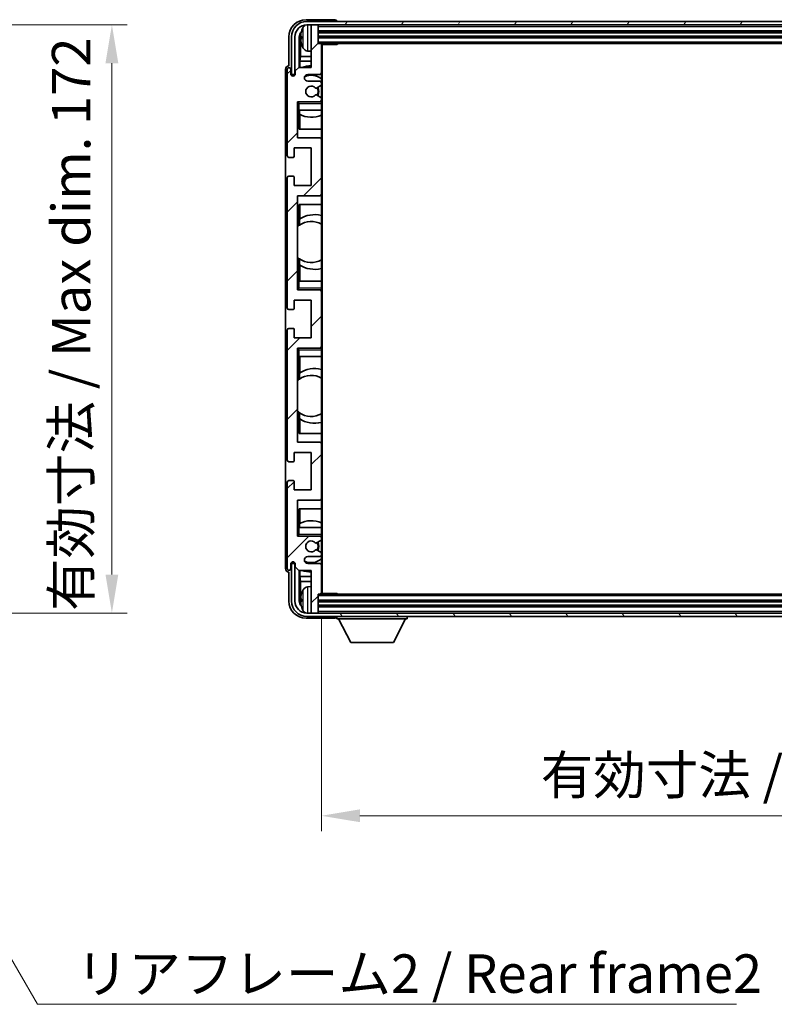
# Model space of a CAD drawing. Units: millimetres. Extents: x 26 to 9871, y -5 to 1260.
# Drawn here: x 2534 to 2755, y 732 to 1020 of the extents above; entities that cross this region are included whole.
import ezdxf

# ---------------------------------------------------------------- set-up
doc = ezdxf.new("R2010")
doc.units = ezdxf.units.MM
for name, color, linetype, lineweight in [('Dimension (ISO)', 7, 'Continuous', 18), ('Dimension (ISO) @ 1', 7, 'Continuous', 18), ('Hatch (ISO)', 1, 'Continuous', 18), ('Symbol (ISO)', 7, 'Continuous', 18), ('Symbol (ISO) @ 1', 7, 'Continuous', 18), ('Visible (ISO)', 7, 'Continuous', 35), ('Visible Narrow (ISO)', 7, 'Continuous', 25)]:
    doc.layers.add(name, color=color, linetype=linetype, lineweight=lineweight)
doc.styles.add('Note Text (TK)', font='MS PGothic.ttf')
doc.dimstyles.new('Default - Method 1b (TK)', dxfattribs={"dimscale": 3, "dimtxt": 2.5, "dimasz": 2.5, "dimexe": 1, "dimexo": 1.5, "dimgap": 1, "dimtad": 1, "dimtoh": 1, "dimrnd": 1e-08, "dimdsep": 46, "dimtxsty": 'Note Text (TK)', "dimcen": 0.09, "dimdle": 5, "dimclrd": 100, "dimclre": 100, "dimclrt": 7, "dimadec": 1, "dimazin": 1, "dimtfac": 1, "dimtmove": 0, "dimatfit": 3, "dimfxl": 1, "dimtolj": 1, "dimlwd": -1, "dimlwe": -1, "dimarcsym": 0})
doc.dimstyles.new('Default - Method 1b (TK)$7', dxfattribs={"dimscale": 3, "dimtxt": 2.5, "dimasz": 2.5, "dimexe": 1, "dimexo": 1.5, "dimgap": 1, "dimtad": 1, "dimtoh": 1, "dimrnd": 1e-08, "dimdsep": 46, "dimtxsty": 'Note Text (TK)', "dimcen": 0.09, "dimdle": 5, "dimclrd": 100, "dimclre": 100, "dimclrt": 7, "dimadec": 1, "dimazin": 1, "dimtfac": 1, "dimtmove": 0, "dimatfit": 3, "dimfxl": 1, "dimtolj": 1, "dimlwd": -1, "dimlwe": -1, "dimarcsym": 0})

# ---------------------------------------------------------------- blocks, each defined once
blk = doc.blocks.new('*D50')
at = {"layer": 'Defpoints', "color": 0}
for p in [(2475.87, 1018.16), (2475.87, 846.16), (2561.37, 846.16)]:
    blk.add_point(p, dxfattribs=at)
at = {"layer": 'Dimension (ISO)', "color": 100}
for p, q in [((2482.62, 1018.16), (2565.87, 1018.16)), ((2561.37, 1006.91), (2561.37, 857.41)), ((2482.62, 846.16), (2565.87, 846.16))]:
    blk.add_line(p, q, dxfattribs=at)
for points in [[(2559.49, 1006.91), (2563.24, 1006.91), (2561.37, 1018.16)], [(2559.49, 857.41), (2563.24, 857.41), (2561.37, 846.16)]]:
    blk.add_solid(points, dxfattribs=at)
at = {"layer": 'Dimension (ISO)', "color": 7, "insert": (2549.45, 846.76), "char_height": 11.25, "attachment_point": 4, "rotation": 90, "style": 'Note Text (TK)'}
blk.add_mtext('\\A1;\\fＭＳ Ｐゴシック|b0|i0;\\H11.2500;有効寸法 / Max dim. 172', dxfattribs=at)
blk = doc.blocks.new('*D51')
at = {"layer": 'Defpoints', "color": 0}
for p in [(2622.64, 851.95), (2921.64, 851.95), (2921.64, 786.88)]:
    blk.add_point(p, dxfattribs=at)
at = {"layer": 'Dimension (ISO)', "color": 100}
for p, q in [((2622.64, 845.2), (2622.64, 782.38)), ((2921.64, 845.2), (2921.64, 782.38)), ((2633.89, 786.88), (2910.39, 786.88))]:
    blk.add_line(p, q, dxfattribs=at)
for points in [[(2633.89, 788.76), (2633.89, 785.01), (2622.64, 786.88)], [(2910.39, 788.76), (2910.39, 785.01), (2921.64, 786.88)]]:
    blk.add_solid(points, dxfattribs=at)
at = {"layer": 'Dimension (ISO)', "color": 7, "insert": (2686.78, 798.8), "char_height": 11.25, "attachment_point": 4, "style": 'Note Text (TK)'}
blk.add_mtext('\\A1;\\fＭＳ Ｐゴシック|b0|i0;\\H11.2500;有効寸法 / Max dim. 299', dxfattribs=at)

msp = doc.modelspace()

# ---------------------------------------------------------------- hatches: boundary and pattern name
at = {"layer": 'Hatch (ISO)'}
h = msp.add_hatch(dxfattribs=at)
h.set_pattern_fill('ANSI31', color=256, scale=114.3, angle=14.999978, style=0)
h.set_pattern_definition([(60, (1143.87, -40.671), (-12.37334, 7.14375), [])])
edge = h.paths.add_edge_path()
edge.add_ellipse((2925.8926, 1014.6464), major_axis=(0, 3.5), ratio=1, start_angle=270, end_angle=360)
edge.add_line((2925.8926, 1018.1464), (2924.3426, 1018.1464))
edge.add_line((2924.3426, 1018.1464), (2922.9426, 1018.1464))
edge.add_line((2922.9426, 1018.1464), (2621.3426, 1018.1464))
edge.add_line((2621.3426, 1018.1464), (2619.9426, 1018.1464))
edge.add_line((2619.9426, 1018.1464), (2618.3926, 1018.1464))
edge.add_ellipse((2618.3926, 1014.6464), major_axis=(-3.5, 0), ratio=1, start_angle=270, end_angle=360)
edge.add_line((2614.8926, 1014.6464), (2614.8926, 1003.6464))
edge.add_line((2614.8926, 1003.6464), (2613.8926, 1003.6464))
edge.add_line((2613.8926, 1003.6464), (2613.8926, 1014.6464))
edge.add_ellipse((2618.3926, 1014.6464), major_axis=(0, 4.5), ratio=1, start_angle=0, end_angle=90, ccw=False)
edge.add_line((2618.3926, 1019.1464), (2925.8926, 1019.1464))
edge.add_ellipse((2925.8926, 1014.6464), major_axis=(4.5, 0), ratio=1, start_angle=0, end_angle=90, ccw=False)
edge.add_line((2930.3926, 1014.6464), (2930.3926, 1003.6464))
edge.add_line((2930.3926, 1003.6464), (2929.3926, 1003.6464))
edge.add_line((2929.3926, 1003.6464), (2929.3926, 1014.6464))
h = msp.add_hatch(dxfattribs=at)
h.set_pattern_fill('ANSI31', color=256, scale=114.3, style=0)
h.set_pattern_definition([(45, (1143.87, -40.671), (-10.10279, 10.10279), [])])
edge = h.paths.add_edge_path()
edge.add_ellipse((2622.3426, 851.9464), major_axis=(0, -0.3), ratio=1, start_angle=0, end_angle=90)
edge.add_line((2622.6426, 851.9464), (2622.6426, 860.1464))
edge.add_ellipse((2622.1426, 860.1464), major_axis=(0.5, 0), ratio=1, start_angle=0, end_angle=90)
edge.add_line((2622.1426, 860.6464), (2618.6426, 860.6464))
edge.add_ellipse((2618.6426, 861.6464), major_axis=(0, -1), ratio=1, start_angle=180, end_angle=360, ccw=False)
edge.add_line((2618.6426, 862.6464), (2622.1426, 862.6464))
edge.add_ellipse((2622.1426, 863.1464), major_axis=(0, -0.5), ratio=1, start_angle=0, end_angle=90)
edge.add_line((2622.6426, 863.1464), (2622.6426, 863.6566))
edge.add_ellipse((2622.3426, 863.6566), major_axis=(0.3, 0), ratio=1, start_angle=0, end_angle=60)
edge.add_line((2622.4926, 863.9164), (2621.2194, 864.6515))
edge.add_ellipse((2621.0694, 864.3917), major_axis=(0.15, 0.2598), ratio=1, start_angle=0, end_angle=78.671012)
edge.add_ellipse((2619.6426, 865.6464), major_axis=(1.2015, -1.0566), ratio=1, start_angle=82.662386, end_angle=360, ccw=False)
edge.add_ellipse((2621.0693, 866.9013), major_axis=(-0.2253, -0.1981), ratio=1, start_angle=0, end_angle=77.981127)
edge.add_line((2621.2161, 866.6397), (2622.4895, 867.3547))
edge.add_ellipse((2622.3426, 867.6162), major_axis=(0.1469, -0.2616), ratio=1, start_angle=0, end_angle=60.685474)
edge.add_line((2622.6426, 867.6162), (2622.6426, 868.1464))
edge.add_ellipse((2622.1426, 868.1464), major_axis=(0.5, 0), ratio=1, start_angle=0, end_angle=90)
edge.add_line((2622.1426, 868.6464), (2615.6426, 868.6464))
edge.add_line((2615.6426, 868.6464), (2615.6426, 879.1464))
edge.add_line((2615.6426, 879.1464), (2622.1426, 879.1464))
edge.add_ellipse((2622.1426, 879.6464), major_axis=(0, -0.5), ratio=1, start_angle=0, end_angle=90)
edge.add_line((2622.6426, 879.6464), (2622.6426, 895.6464))
edge.add_ellipse((2622.1426, 895.6464), major_axis=(0.5, 0), ratio=1, start_angle=0, end_angle=90)
edge.add_line((2622.1426, 896.1464), (2615.6426, 896.1464))
edge.add_line((2615.6426, 896.1464), (2615.6426, 923.6464))
edge.add_line((2615.6426, 923.6464), (2622.1426, 923.6464))
edge.add_ellipse((2622.1426, 924.1464), major_axis=(0, -0.5), ratio=1, start_angle=0, end_angle=90)
edge.add_line((2622.6426, 924.1464), (2622.6426, 940.1464))
edge.add_ellipse((2622.1426, 940.1464), major_axis=(0.5, 0), ratio=1, start_angle=0, end_angle=90)
edge.add_line((2622.1426, 940.6464), (2615.6426, 940.6464))
edge.add_line((2615.6426, 940.6464), (2615.6426, 968.1464))
edge.add_line((2615.6426, 968.1464), (2622.1426, 968.1464))
edge.add_ellipse((2622.1426, 968.6464), major_axis=(0, -0.5), ratio=1, start_angle=0, end_angle=90)
edge.add_line((2622.6426, 968.6464), (2622.6426, 984.6464))
edge.add_ellipse((2622.1426, 984.6464), major_axis=(0.5, 0), ratio=1, start_angle=0, end_angle=90)
edge.add_line((2622.1426, 985.1464), (2615.6426, 985.1464))
edge.add_line((2615.6426, 985.1464), (2615.6426, 995.6464))
edge.add_line((2615.6426, 995.6464), (2622.1426, 995.6464))
edge.add_ellipse((2622.1426, 996.1464), major_axis=(0, -0.5), ratio=1, start_angle=0, end_angle=90)
edge.add_line((2622.6426, 996.1464), (2622.6426, 996.6766))
edge.add_ellipse((2622.3426, 996.6766), major_axis=(0.3, 0), ratio=1, start_angle=0, end_angle=60.685474)
edge.add_line((2622.4895, 996.9382), (2621.2161, 997.6532))
edge.add_ellipse((2621.0693, 997.3916), major_axis=(0.1469, 0.2616), ratio=1, start_angle=0, end_angle=77.981127)
edge.add_ellipse((2619.6426, 998.6464), major_axis=(1.2014, -1.0567), ratio=1, start_angle=82.662386, end_angle=360, ccw=False)
edge.add_ellipse((2621.0694, 999.9012), major_axis=(-0.2253, -0.1981), ratio=1, start_angle=0, end_angle=78.671012)
edge.add_line((2621.2194, 999.6413), (2622.4926, 1000.3764))
edge.add_ellipse((2622.3426, 1000.6363), major_axis=(0.15, -0.2598), ratio=1, start_angle=0, end_angle=60)
edge.add_line((2622.6426, 1000.6363), (2622.6426, 1001.1464))
edge.add_ellipse((2622.1426, 1001.1464), major_axis=(0.5, 0), ratio=1, start_angle=0, end_angle=90)
edge.add_line((2622.1426, 1001.6464), (2618.6426, 1001.6464))
edge.add_ellipse((2618.6426, 1002.6464), major_axis=(0, -1), ratio=1, start_angle=180, end_angle=360, ccw=False)
edge.add_line((2618.6426, 1003.6464), (2622.1426, 1003.6464))
edge.add_ellipse((2622.1426, 1004.1464), major_axis=(0, -0.5), ratio=1, start_angle=0, end_angle=90)
edge.add_line((2622.6426, 1004.1464), (2622.6426, 1012.3464))
edge.add_ellipse((2622.3426, 1012.3464), major_axis=(0.3, 0), ratio=1, start_angle=0, end_angle=90)
edge.add_line((2622.3426, 1012.6464), (2621.6426, 1012.6464))
edge.add_line((2621.6426, 1012.6464), (2621.6426, 1017.8464))
edge.add_ellipse((2621.3426, 1017.8464), major_axis=(0.3, 0), ratio=1, start_angle=0, end_angle=90)
edge.add_line((2621.3426, 1018.1464), (2619.9426, 1018.1464))
edge.add_ellipse((2619.9426, 1017.8464), major_axis=(0, 0.3), ratio=1, start_angle=0, end_angle=90)
edge.add_line((2619.6426, 1017.8464), (2619.6426, 1005.6464))
edge.add_line((2619.6426, 1005.6464), (2615.9926, 1005.6464))
edge.add_line((2615.9926, 1005.6464), (2614.9926, 1004.6464))
edge.add_line((2614.9926, 1004.6464), (2614.9926, 1003.7464))
edge.add_ellipse((2614.3176, 1003.8261), major_axis=(0.675, -0.0797), ratio=1, start_angle=193.465843, end_angle=360, ccw=False)
edge.add_line((2613.6426, 1003.7464), (2613.6426, 1005.1464))
edge.add_ellipse((2613.1426, 1005.1464), major_axis=(0.5, 0), ratio=1, start_angle=0, end_angle=180)
edge.add_line((2612.6426, 1005.1464), (2612.6426, 979.8964))
edge.add_ellipse((2613.1426, 979.8964), major_axis=(-0.5, 0), ratio=1, start_angle=0, end_angle=90)
edge.add_line((2613.1426, 979.3964), (2614.3426, 979.3964))
edge.add_ellipse((2614.3426, 979.6964), major_axis=(0, -0.3), ratio=1, start_angle=0, end_angle=90)
edge.add_line((2614.6426, 979.6964), (2614.6426, 982.1464))
edge.add_line((2614.6426, 982.1464), (2619.6426, 982.1464))
edge.add_line((2619.6426, 982.1464), (2619.6426, 971.1464))
edge.add_line((2619.6426, 971.1464), (2614.6426, 971.1464))
edge.add_line((2614.6426, 971.1464), (2614.6426, 973.5964))
edge.add_ellipse((2614.3426, 973.5964), major_axis=(0.3, 0), ratio=1, start_angle=0, end_angle=90)
edge.add_line((2614.3426, 973.8964), (2613.1426, 973.8964))
edge.add_ellipse((2613.1426, 973.3964), major_axis=(0, 0.5), ratio=1, start_angle=0, end_angle=90)
edge.add_line((2612.6426, 973.3964), (2612.6426, 935.3964))
edge.add_ellipse((2613.1426, 935.3964), major_axis=(-0.5, 0), ratio=1, start_angle=0, end_angle=90)
edge.add_line((2613.1426, 934.8964), (2614.3426, 934.8964))
edge.add_ellipse((2614.3426, 935.1964), major_axis=(0, -0.3), ratio=1, start_angle=0, end_angle=90)
edge.add_line((2614.6426, 935.1964), (2614.6426, 937.6464))
edge.add_line((2614.6426, 937.6464), (2619.6426, 937.6464))
edge.add_line((2619.6426, 937.6464), (2619.6426, 926.6464))
edge.add_line((2619.6426, 926.6464), (2614.6426, 926.6464))
edge.add_line((2614.6426, 926.6464), (2614.6426, 929.0964))
edge.add_ellipse((2614.3426, 929.0964), major_axis=(0.3, 0), ratio=1, start_angle=0, end_angle=90)
edge.add_line((2614.3426, 929.3964), (2613.1426, 929.3964))
edge.add_ellipse((2613.1426, 928.8964), major_axis=(0, 0.5), ratio=1, start_angle=0, end_angle=90)
edge.add_line((2612.6426, 928.8964), (2612.6426, 890.8964))
edge.add_ellipse((2613.1426, 890.8964), major_axis=(-0.5, 0), ratio=1, start_angle=0, end_angle=90)
edge.add_line((2613.1426, 890.3964), (2614.3426, 890.3964))
edge.add_ellipse((2614.3426, 890.6964), major_axis=(0, -0.3), ratio=1, start_angle=0, end_angle=90)
edge.add_line((2614.6426, 890.6964), (2614.6426, 893.1464))
edge.add_line((2614.6426, 893.1464), (2619.6426, 893.1464))
edge.add_line((2619.6426, 893.1464), (2619.6426, 882.1464))
edge.add_line((2619.6426, 882.1464), (2614.6426, 882.1464))
edge.add_line((2614.6426, 882.1464), (2614.6426, 884.5964))
edge.add_ellipse((2614.3426, 884.5964), major_axis=(0.3, 0), ratio=1, start_angle=0, end_angle=90)
edge.add_line((2614.3426, 884.8964), (2613.1426, 884.8964))
edge.add_ellipse((2613.1426, 884.3964), major_axis=(0, 0.5), ratio=1, start_angle=0, end_angle=90)
edge.add_line((2612.6426, 884.3964), (2612.6426, 859.1464))
edge.add_ellipse((2613.1426, 859.1464), major_axis=(-0.5, 0), ratio=1, start_angle=0, end_angle=180)
edge.add_line((2613.6426, 859.1464), (2613.6426, 860.5464))
edge.add_ellipse((2614.3176, 860.4667), major_axis=(-0.675, 0.0797), ratio=1, start_angle=193.465843, end_angle=360, ccw=False)
edge.add_line((2614.9926, 860.5464), (2614.9926, 859.6464))
edge.add_line((2614.9926, 859.6464), (2615.9926, 858.6464))
edge.add_line((2615.9926, 858.6464), (2619.6426, 858.6464))
edge.add_line((2619.6426, 858.6464), (2619.6426, 846.4464))
edge.add_ellipse((2619.9426, 846.4464), major_axis=(-0.3, 0), ratio=1, start_angle=0, end_angle=90)
edge.add_line((2619.9426, 846.1464), (2621.3426, 846.1464))
edge.add_ellipse((2621.3426, 846.4464), major_axis=(0, -0.3), ratio=1, start_angle=0, end_angle=90)
edge.add_line((2621.6426, 846.4464), (2621.6426, 851.6464))
edge.add_line((2621.6426, 851.6464), (2622.3426, 851.6464))
h = msp.add_hatch(dxfattribs=at)
h.set_pattern_fill('ANSI31', color=256, scale=114.3, angle=75.000175, style=0)
h.set_pattern_definition([(120.0002, (1143.87, -40.671), (-12.37332, -7.14379), [])])
edge = h.paths.add_edge_path()
edge.add_ellipse((2618.3926, 849.6464), major_axis=(0, -3.5), ratio=1, start_angle=270, end_angle=360)
edge.add_line((2618.3926, 846.1464), (2619.9426, 846.1464))
edge.add_line((2619.9426, 846.1464), (2621.3426, 846.1464))
edge.add_line((2621.3426, 846.1464), (2922.9426, 846.1464))
edge.add_line((2922.9426, 846.1464), (2924.3426, 846.1464))
edge.add_line((2924.3426, 846.1464), (2925.8926, 846.1464))
edge.add_ellipse((2925.8926, 849.6464), major_axis=(3.5, 0), ratio=1, start_angle=270, end_angle=360)
edge.add_line((2929.3926, 849.6464), (2929.3926, 860.6464))
edge.add_line((2929.3926, 860.6464), (2930.3926, 860.6464))
edge.add_line((2930.3926, 860.6464), (2930.3926, 849.6464))
edge.add_ellipse((2925.8926, 849.6464), major_axis=(0, -4.5), ratio=1, start_angle=0, end_angle=90, ccw=False)
edge.add_line((2925.8926, 845.1464), (2618.3926, 845.1464))
edge.add_ellipse((2618.3926, 849.6464), major_axis=(-4.5, 0), ratio=1, start_angle=0, end_angle=90, ccw=False)
edge.add_line((2613.8926, 849.6464), (2613.8926, 860.6464))
edge.add_line((2613.8926, 860.6464), (2614.8926, 860.6464))
edge.add_line((2614.8926, 860.6464), (2614.8926, 849.6464))

# ---------------------------------------------------------------- linework, layer by layer
at = {"layer": 'Visible (ISO)'}
for p, q in [((2626.6429, 1019.6464), (2618.1395, 1019.6464)), ((2925.8926, 1019.1464), (2618.3926, 1019.1464)), ((2627.1426, 1019.1464), (2627.1426, 1019.1467)), ((2618.3926, 1018.1464), (2925.8926, 1018.1464)), ((2619.6426, 1017.8464), (2619.6426, 1018.1464)), ((2619.6426, 1017.8464), (2619.6426, 1005.6464)), ((2621.3426, 1018.1464), (2619.9426, 1018.1464)), ((2621.6426, 1017.8464), (2621.6426, 1018.1464)), ((2621.6426, 1012.6464), (2621.6426, 1017.8464)), ((2613.1426, 1014.6495), (2613.1426, 1006.1464)), ((2613.8926, 1014.6464), (2613.8926, 1003.6464)), ((2614.8926, 1003.6464), (2614.8926, 1014.6464)), ((2616.1444, 1005.6464), (2616.1444, 1014.6458)), ((2616.4936, 1014.2966), (2616.4936, 1008.8838)), ((2616.9286, 1014.6787), (2616.9286, 1014.1141)), ((2621.6426, 1016.1464), (2922.6426, 1016.1464)), ((2621.6426, 1014.6464), (2922.6426, 1014.6464)), ((2618.5837, 1010.4891), (2619.6426, 1010.3964)), ((2622.3426, 1012.6464), (2621.6426, 1012.6464)), ((2622.3426, 1012.6464), (2921.9426, 1012.6464)), ((2622.6384, 1012.3964), (2627.2131, 1012.3964)), ((2622.6426, 1012.3964), (2622.6426, 1012.3464)), ((2622.6426, 1004.1464), (2622.6426, 1012.3464)), ((2622.8926, 851.8964), (2622.8926, 1012.3964)), ((2627.2131, 1012.3964), (2627.2131, 1012.6464)), ((2627.4631, 1012.6464), (2627.2131, 1012.3964)), ((2616.3016, 1007.4747), (2616.4936, 1008.8838)), ((2619.6426, 1008.8838), (2616.4936, 1008.8838)), ((2612.1426, 1005.147), (2612.1426, 859.1458)), ((2612.6426, 1005.1464), (2612.6426, 979.8964)), ((2613.1426, 1006.1464), (2613.142, 1006.1464)), ((2613.6426, 1003.7464), (2613.6426, 1005.1464)), ((2615.9926, 1005.6464), (2614.9926, 1004.6464)), ((2619.6426, 1005.6464), (2615.9926, 1005.6464)), ((2619.6426, 1007.4747), (2616.3016, 1007.4747)), ((2616.3016, 1007.4747), (2616.3016, 1005.6464)), ((2613.8926, 1003.6464), (2614.8926, 1003.6464)), ((2614.9926, 1004.6464), (2614.9926, 1003.7464)), ((2618.6426, 1003.6464), (2622.1426, 1003.6464)), ((2622.6426, 1004.1464), (2622.6426, 1001.1464)), ((2622.1426, 1001.6464), (2618.6426, 1001.6464)), ((2621.2194, 999.6413), (2622.4926, 1000.3764)), ((2622.6426, 1000.6363), (2622.6426, 1001.1464)), ((2622.6426, 1000.6363), (2622.6426, 996.6766)), ((2622.4895, 996.9382), (2621.2161, 997.6532)), ((2622.6426, 996.1464), (2622.6426, 996.6766)), ((2622.6426, 996.1464), (2622.6426, 995.6464)), ((2615.6426, 985.1464), (2615.6426, 995.6464)), ((2615.6426, 995.6464), (2622.1426, 995.6464)), ((2616.1426, 995.1464), (2615.6426, 995.6464)), ((2622.6426, 995.6464), (2622.1426, 995.6464)), ((2622.6426, 995.6464), (2622.6426, 995.1464)), ((2622.6426, 993.1464), (2622.6426, 995.1464)), ((2616.1426, 993.1464), (2615.6426, 993.1464)), ((2616.1426, 993.1464), (2622.6426, 993.1464)), ((2616.145, 987.6464), (2616.145, 993.1464)), ((2616.2149, 991.9755), (2616.2149, 993.1464)), ((2616.3022, 991.9314), (2616.3022, 987.6464)), ((2622.6426, 993.1464), (2622.6426, 984.6464)), ((2622.6426, 987.6464), (2616.145, 987.6464)), ((2622.1426, 985.1464), (2615.6426, 985.1464)), ((2622.6426, 968.6464), (2622.6426, 984.6464)), ((2614.6426, 979.6964), (2614.6426, 982.1464)), ((2614.6426, 982.1464), (2619.6426, 982.1464)), ((2619.6426, 982.1464), (2619.6426, 971.1464)), ((2613.1426, 979.3964), (2614.3426, 979.3964)), ((2612.6426, 973.3964), (2612.6426, 935.3964)), ((2614.3426, 973.8964), (2613.1426, 973.8964)), ((2614.6426, 971.1464), (2614.6426, 973.5964)), ((2619.6426, 971.1464), (2614.6426, 971.1464)), ((2615.6426, 940.6464), (2615.6426, 968.1464)), ((2615.6426, 968.1464), (2622.1426, 968.1464)), ((2622.6426, 968.6464), (2622.6426, 943.1464)), ((2616.145, 959.5216), (2616.145, 965.6464)), ((2616.145, 965.6464), (2622.6426, 965.6464)), ((2616.3022, 965.6464), (2616.3022, 961.3666)), ((2615.645, 950.1721), (2615.645, 959.1207)), ((2616.1974, 959.5587), (2616.1974, 961.2978)), ((2616.145, 943.1464), (2616.145, 949.7713)), ((2616.1974, 947.9951), (2616.1974, 949.7341)), ((2616.3022, 947.9263), (2616.3022, 943.1464)), ((2615.6426, 943.1464), (2616.1426, 943.1464)), ((2622.6426, 943.1464), (2616.1426, 943.1464)), ((2622.6426, 941.1464), (2622.6426, 943.1464)), ((2616.1426, 941.1464), (2615.6426, 940.6464)), ((2622.1426, 940.6464), (2615.6426, 940.6464)), ((2622.1426, 940.6464), (2622.6426, 940.6464)), ((2622.6426, 941.1464), (2622.6426, 940.6464)), ((2622.6426, 940.6464), (2622.6426, 940.1464)), ((2622.6426, 924.1464), (2622.6426, 940.1464)), ((2614.6426, 935.1964), (2614.6426, 937.6464)), ((2614.6426, 937.6464), (2619.6426, 937.6464)), ((2619.6426, 937.6464), (2619.6426, 926.6464)), ((2613.1426, 934.8964), (2614.3426, 934.8964)), ((2612.6426, 928.8964), (2612.6426, 890.8964)), ((2614.3426, 929.3964), (2613.1426, 929.3964)), ((2614.6426, 926.6464), (2614.6426, 929.0964)), ((2619.6426, 926.6464), (2614.6426, 926.6464)), ((2622.6426, 924.1464), (2622.6426, 923.6464)), ((2615.6426, 896.1464), (2615.6426, 923.6464)), ((2615.6426, 923.6464), (2622.1426, 923.6464)), ((2616.1426, 923.1464), (2615.6426, 923.6464)), ((2622.6426, 923.6464), (2622.1426, 923.6464)), ((2622.6426, 923.6464), (2622.6426, 923.1464)), ((2622.6426, 921.1464), (2622.6426, 923.1464)), ((2616.1426, 921.1464), (2615.6426, 921.1464)), ((2616.1426, 921.1464), (2622.6426, 921.1464)), ((2616.145, 914.5216), (2616.145, 921.1464)), ((2616.3022, 921.1464), (2616.3022, 916.3666)), ((2622.6426, 921.1464), (2622.6426, 895.6464)), ((2616.1974, 914.5587), (2616.1974, 916.2978)), ((2615.645, 905.1721), (2615.645, 914.1207)), ((2616.145, 898.6464), (2616.145, 904.7713)), ((2616.1974, 902.9951), (2616.1974, 904.7341)), ((2616.3022, 902.9263), (2616.3022, 898.6464)), ((2622.6426, 898.6464), (2616.145, 898.6464)), ((2622.1426, 896.1464), (2615.6426, 896.1464)), ((2622.6426, 879.6464), (2622.6426, 895.6464)), ((2614.6426, 890.6964), (2614.6426, 893.1464)), ((2614.6426, 893.1464), (2619.6426, 893.1464)), ((2619.6426, 893.1464), (2619.6426, 882.1464)), ((2613.1426, 890.3964), (2614.3426, 890.3964)), ((2612.6426, 884.3964), (2612.6426, 859.1464)), ((2614.3426, 884.8964), (2613.1426, 884.8964)), ((2614.6426, 882.1464), (2614.6426, 884.5964)), ((2619.6426, 882.1464), (2614.6426, 882.1464)), ((2615.6426, 868.6464), (2615.6426, 879.1464)), ((2615.6426, 879.1464), (2622.1426, 879.1464)), ((2622.6426, 879.6464), (2622.6426, 871.1464)), ((2616.145, 871.1464), (2616.145, 876.6464)), ((2616.145, 876.6464), (2622.6426, 876.6464)), ((2616.3022, 876.6464), (2616.3022, 872.3615)), ((2616.2149, 871.1464), (2616.2149, 872.3173)), ((2615.6426, 871.1464), (2616.1426, 871.1464)), ((2622.6426, 871.1464), (2616.1426, 871.1464)), ((2622.6426, 869.1464), (2622.6426, 871.1464)), ((2616.1426, 869.1464), (2615.6426, 868.6464)), ((2622.1426, 868.6464), (2615.6426, 868.6464)), ((2621.2161, 866.6397), (2622.4895, 867.3547)), ((2622.1426, 868.6464), (2622.6426, 868.6464)), ((2622.6426, 869.1464), (2622.6426, 868.6464)), ((2622.6426, 868.6464), (2622.6426, 868.1464)), ((2622.6426, 867.6162), (2622.6426, 868.1464)), ((2622.6426, 867.6162), (2622.6426, 863.6566)), ((2622.4926, 863.9164), (2621.2194, 864.6515)), ((2618.6426, 862.6464), (2622.1426, 862.6464)), ((2622.6426, 863.1464), (2622.6426, 863.6566)), ((2622.6426, 863.1464), (2622.6426, 860.1464)), ((2613.142, 858.1464), (2613.1426, 858.1464)), ((2613.1426, 858.1464), (2613.1426, 849.6434)), ((2613.6426, 859.1464), (2613.6426, 860.5464)), ((2614.8926, 860.6464), (2613.8926, 860.6464)), ((2613.8926, 860.6464), (2613.8926, 849.6464)), ((2614.8926, 849.6464), (2614.8926, 860.6464)), ((2614.9926, 860.5464), (2614.9926, 859.6464)), ((2614.9926, 859.6464), (2615.9926, 858.6464)), ((2615.9926, 858.6464), (2619.6426, 858.6464)), ((2616.1444, 849.647), (2616.1444, 858.6464)), ((2616.3016, 858.6464), (2616.3016, 856.8181)), ((2622.1426, 860.6464), (2618.6426, 860.6464)), ((2619.6426, 858.6464), (2619.6426, 846.4464)), ((2622.6426, 851.9464), (2622.6426, 860.1464)), ((2616.3016, 856.8181), (2616.4936, 855.409)), ((2616.3016, 856.8181), (2619.6426, 856.8181)), ((2616.4936, 855.409), (2616.4936, 849.9962)), ((2616.4936, 855.409), (2619.6426, 855.409)), ((2618.5837, 853.8038), (2619.6426, 853.8964)), ((2616.9286, 850.1787), (2616.9286, 849.6141)), ((2621.6426, 846.4464), (2621.6426, 851.6464)), ((2621.6426, 851.6464), (2622.3426, 851.6464)), ((2922.6426, 849.6464), (2621.6426, 849.6464)), ((2921.9426, 851.6464), (2622.3426, 851.6464)), ((2622.6384, 851.8964), (2627.2131, 851.8964)), ((2622.6426, 851.9464), (2622.6426, 851.8964)), ((2627.2131, 851.6464), (2627.2131, 851.8964)), ((2627.4631, 851.6464), (2627.2131, 851.8964)), ((2619.6426, 846.1464), (2619.6426, 846.4464)), ((2922.6426, 848.1464), (2621.6426, 848.1464)), ((2621.6426, 846.1464), (2621.6426, 846.4464)), ((2618.1395, 844.6464), (2626.6429, 844.6464)), ((2925.8926, 846.1464), (2618.3926, 846.1464)), ((2618.3926, 845.1464), (2925.8926, 845.1464)), ((2619.9426, 846.1464), (2621.3426, 846.1464)), ((2627.1426, 845.1464), (2627.1426, 844.4464)), ((2627.1426, 844.4464), (2647.7426, 844.4464)), ((2631.1926, 837.5464), (2627.6426, 844.4464)), ((2643.6926, 837.5464), (2647.2426, 844.4464)), ((2647.7426, 845.1464), (2647.7426, 844.4464)), ((2631.1926, 837.5464), (2643.6926, 837.5464))]:
    msp.add_line(p, q, dxfattribs=at)
for centre, radius, start, end in [((2618.3926, 1014.6464), 4.5, 90, 180), ((2618.3926, 1014.6464), 3.5, 90, 180), ((2617.0532, 1016.5811), 0.1246, 159.960393, 178.185174), ((2623.0426, 1014.3964), 6.5, 151.827266, 159.960393), ((2618.7231, 1016.7099), 1.6, 118.15067, 151.827266), ((2619.9426, 1017.8464), 0.3, 90, 180), ((2621.3426, 1017.8464), 0.3, 0, 90), ((2617.0532, 1012.2118), 0.1246, 181.814826, 200.039607), ((2623.0426, 1014.3964), 6.5, 200.039607, 208.172734), ((2618.7231, 1012.083), 1.6, 208.172734, 265), ((2622.3426, 1012.3464), 0.3, 0, 90), ((2613.1426, 1005.1464), 0.5, 0, 180), ((2619.6426, 998.6464), 7.5, 90, 111.03947), ((2614.3176, 1003.8261), 0.6797, 186.732921, 353.267079), ((2618.6426, 1002.6464), 1, 90, 270), ((2619.6426, 998.6464), 4.75, 50.833289, 114.136249), ((2622.1426, 1004.1464), 0.5, 270, 0), ((2619.6426, 998.6464), 1.6, 41.328988, 318.666601), ((2621.0694, 999.9012), 0.3, 221.328988, 300), ((2619.6426, 998.6464), 2, 327.944419, 32.098648), ((2619.6426, 998.6464), 2.25, 328.249176, 31.865377), ((2622.1426, 1001.1464), 0.5, 0, 90), ((2622.3426, 1000.6363), 0.3, 300, 0), ((2621.0693, 997.3916), 0.3, 60.685474, 138.666601), ((2622.1426, 996.1464), 0.5, 270, 0), ((2622.3426, 996.6766), 0.3, 0, 60.685474), ((2619.6426, 998.6464), 7.5, 242.804416, 293.578178), ((2622.1426, 984.6464), 0.5, 0, 90), ((2613.1426, 979.8964), 0.5, 180, 270), ((2614.3426, 979.6964), 0.3, 270, 0), ((2613.1426, 973.3964), 0.5, 90, 180), ((2614.3426, 973.5964), 0.3, 0, 90), ((2622.1426, 968.6464), 0.5, 270, 0), ((2620.6426, 954.6464), 8, 75.522488, 123.75533), ((2619.6426, 954.6464), 6, 125.656675, 131.779085), ((2619.6426, 954.6464), 6, 125.043401, 125.656675), ((2619.6426, 954.6464), 6, 60, 125.043401), ((2619.6426, 954.6464), 6, 228.220915, 234.343325), ((2619.6426, 954.6464), 6, 234.343325, 234.956599), ((2619.6426, 954.6464), 6, 234.956599, 300), ((2620.6426, 954.6464), 8, 236.24467, 284.477512), ((2622.1426, 940.1464), 0.5, 0, 90), ((2613.1426, 935.3964), 0.5, 180, 270), ((2614.3426, 935.1964), 0.3, 270, 0), ((2613.1426, 928.8964), 0.5, 90, 180), ((2614.3426, 929.0964), 0.3, 0, 90), ((2622.1426, 924.1464), 0.5, 270, 0), ((2620.6426, 909.6464), 8, 75.522488, 123.75533), ((2619.6426, 909.6464), 6, 60, 125.043401), ((2619.6426, 909.6464), 6, 125.656675, 131.779085), ((2619.6426, 909.6464), 6, 125.043401, 125.656675), ((2619.6426, 909.6464), 6, 228.220915, 234.343325), ((2619.6426, 909.6464), 6, 234.343325, 234.956599), ((2619.6426, 909.6464), 6, 234.956599, 300), ((2620.6426, 909.6464), 8, 236.24467, 284.477512), ((2622.1426, 895.6464), 0.5, 0, 90), ((2613.1426, 890.8964), 0.5, 180, 270), ((2614.3426, 890.6964), 0.3, 270, 0), ((2613.1426, 884.3964), 0.5, 90, 180), ((2614.3426, 884.5964), 0.3, 0, 90), ((2622.1426, 879.6464), 0.5, 270, 0), ((2619.6426, 865.6464), 7.5, 66.421822, 117.195584), ((2619.6426, 865.6464), 1.6, 41.333399, 318.671012), ((2621.0693, 866.9013), 0.3, 221.333399, 299.314526), ((2619.6426, 865.6464), 2, 327.901352, 32.055581), ((2619.6426, 865.6464), 2.25, 328.134623, 31.750824), ((2622.1426, 868.1464), 0.5, 0, 90), ((2622.3426, 867.6162), 0.3, 299.314526, 0), ((2621.0694, 864.3917), 0.3, 60, 138.671012), ((2622.3426, 863.6566), 0.3, 0, 60), ((2614.3176, 860.4667), 0.6797, 6.732921, 173.267079), ((2618.6426, 861.6464), 1, 90, 270), ((2619.6426, 865.6464), 4.75, 245.863751, 309.166711), ((2622.1426, 863.1464), 0.5, 270, 0), ((2613.1426, 859.1464), 0.5, 180, 0), ((2619.6426, 865.6464), 7.5, 248.96053, 270), ((2622.1426, 860.1464), 0.5, 0, 90), ((2623.0426, 849.8964), 6.5, 151.827266, 159.960393), ((2618.7231, 852.2099), 1.6, 95, 151.827266), ((2618.3926, 849.6464), 4.5, 180, 270), ((2618.3926, 849.6464), 3.5, 180, 270), ((2617.0532, 852.0811), 0.1246, 159.960393, 178.185174), ((2622.3426, 851.9464), 0.3, 270, 0), ((2617.0532, 847.7118), 0.1246, 181.814826, 200.039607), ((2623.0426, 849.8964), 6.5, 200.039607, 208.172734), ((2618.7231, 847.583), 1.6, 208.172734, 241.84933), ((2619.9426, 846.4464), 0.3, 180, 270), ((2621.3426, 846.4464), 0.3, 270, 0)]:
    msp.add_arc(centre, radius, start, end, dxfattribs=at)
for centre, major_axis, ratio, start_param, end_param in [((2618.1456, 1014.6434), (-3.5398, 3.5398), 0.99878277, 5.49839613, 7.06797448), ((2626.6423, 1019.1461), (0.354, 0.354), 0.99878277, 5.49839613, 7.06797448), ((2623.0304, 1014.3893), (-3.2829, 5.6083), 0.99488747, 0.69485901, 0.93384331), ((2618.1456, 1014.6434), (-1.4159, 1.4159), 0.99878277, 6.24812204, 7.06797448), ((2618.4948, 1014.2942), (-1.4159, 1.4159), 0.99878277, 0.49163582, 0.78478918), ((2623.0304, 1014.2568), (-6.4737, 0.5671), 0.05101764, 0.10959827, 0.34858257), ((2623.0304, 1014.5361), (-6.4737, -0.5671), 0.05101764, 5.93460274, 6.17358703), ((2623.0304, 1014.4036), (3.2829, 5.6083), 0.99488747, 2.20774935, 2.44673364), ((2613.1432, 1005.1458), (-0.708, 0.708), 0.99878277, 5.49839613, 7.06797448), ((2613.1432, 859.147), (-0.708, -0.708), 0.99878277, 5.49839613, 7.06797448), ((2618.1456, 849.6495), (-3.5398, -3.5398), 0.99878277, 5.49839613, 7.06797448), ((2618.1456, 849.6495), (-1.4159, -1.4159), 0.99878277, 5.49839613, 6.31824857), ((2618.4948, 849.9987), (-1.4159, -1.4159), 0.99878277, 5.49839613, 5.79154949), ((2623.0304, 849.8893), (-3.2829, 5.6083), 0.99488747, 0.69485901, 0.93384331), ((2623.0304, 849.7568), (-6.4737, 0.5671), 0.05101764, 0.10959827, 0.34858257), ((2623.0304, 850.0361), (-6.4737, -0.5671), 0.05101764, 5.93460274, 6.17358703), ((2623.0304, 849.9036), (3.2829, 5.6083), 0.99488747, 2.20774935, 2.44673364), ((2626.6423, 845.1467), (0.354, -0.354), 0.99878277, 5.49839613, 7.06797448)]:
    msp.add_ellipse(centre, major_axis=major_axis, ratio=ratio, start_param=start_param, end_param=end_param, dxfattribs=at)
for points, knots in [([(2616.5923, 1014.7844), (2616.588, 1014.7869), (2616.5843, 1014.7977), (2616.5797, 1014.836), (2616.5787, 1014.8634), (2616.5794, 1014.9253), (2616.581, 1014.9638), (2616.5862, 1015.0359), (2616.5891, 1015.0679), (2616.5923, 1015.0991)], [0, 0, 0, 0, 0.0124997785, 0.0124997785, 0.0249995571, 0.0249995571, 0.0375236714, 0.0375236714, 0.0466766062, 0.0466766062, 0.0466766062, 0.0466766062]), ([(2616.5923, 1013.6937), (2616.588, 1013.7351), (2616.5843, 1013.7789), (2616.5797, 1013.8586), (2616.5787, 1013.8945), (2616.5794, 1013.9504), (2616.581, 1013.9741), (2616.5862, 1014.0001), (2616.5891, 1014.0066), (2616.5923, 1014.0085)], [0, 0, 0, 0, 0.0125039067, 0.0125039067, 0.0250078135, 0.0250078135, 0.0375277995, 0.0375277995, 0.0466766392, 0.0466766392, 0.0466766392, 0.0466766392]), ([(2616.5923, 850.2844), (2616.588, 850.2869), (2616.5843, 850.2977), (2616.5797, 850.336), (2616.5787, 850.3634), (2616.5794, 850.4253), (2616.581, 850.4638), (2616.5862, 850.5359), (2616.5891, 850.5679), (2616.5923, 850.5991)], [0, 0, 0, 0, 0.0124997785, 0.0124997785, 0.0249995571, 0.0249995571, 0.0375236714, 0.0375236714, 0.0466766062, 0.0466766062, 0.0466766062, 0.0466766062]), ([(2616.5923, 849.1937), (2616.588, 849.2351), (2616.5843, 849.2789), (2616.5797, 849.3586), (2616.5787, 849.3945), (2616.5794, 849.4504), (2616.581, 849.4741), (2616.5862, 849.5001), (2616.5891, 849.5066), (2616.5923, 849.5085)], [0, 0, 0, 0, 0.0125039067, 0.0125039067, 0.0250078135, 0.0250078135, 0.0375277995, 0.0375277995, 0.0466766392, 0.0466766392, 0.0466766392, 0.0466766392])]:
    msp.add_open_spline(points, degree=3, knots=knots, dxfattribs=at)
at = {"layer": 'Visible Narrow (ISO)'}
for p, q in [((2616.9361, 1016.6238), (2616.9361, 1016.606)), ((2617.3127, 1011.3276), (2617.3127, 1017.4653)), ((2618.5837, 1018.1464), (2618.5837, 1010.4891)), ((2621.6426, 1017.6464), (2922.6426, 1017.6464)), ((2621.6426, 1016.4464), (2922.6426, 1016.4464)), ((2616.4936, 1014.2966), (2616.1444, 1014.6458)), ((2616.9361, 1014.677), (2616.9361, 1014.1159)), ((2621.6426, 1015.8464), (2922.6426, 1015.8464)), ((2621.6426, 1014.9464), (2922.6426, 1014.9464)), ((2621.6426, 1014.3464), (2922.6426, 1014.3464)), ((2616.9361, 1012.1868), (2616.9361, 1012.1691)), ((2621.6426, 1013.1464), (2922.6426, 1013.1464)), ((2616.1426, 995.1464), (2622.6426, 995.1464)), ((2616.1426, 993.1464), (2616.1426, 995.1464)), ((2616.1426, 941.1464), (2616.1426, 943.1464)), ((2622.6426, 941.1464), (2616.1426, 941.1464)), ((2616.1426, 923.1464), (2622.6426, 923.1464)), ((2616.1426, 921.1464), (2616.1426, 923.1464)), ((2616.1426, 869.1464), (2616.1426, 871.1464)), ((2622.6426, 869.1464), (2616.1426, 869.1464)), ((2617.3127, 846.8276), (2617.3127, 852.9653)), ((2618.5837, 853.8038), (2618.5837, 846.1464)), ((2616.1444, 849.647), (2616.4936, 849.9962)), ((2616.9361, 852.1238), (2616.9361, 852.106)), ((2616.9361, 850.177), (2616.9361, 849.6159)), ((2922.6426, 851.1464), (2621.6426, 851.1464)), ((2922.6426, 849.9464), (2621.6426, 849.9464)), ((2922.6426, 849.3464), (2621.6426, 849.3464)), ((2616.9361, 847.6868), (2616.9361, 847.6691)), ((2922.6426, 848.4464), (2621.6426, 848.4464)), ((2922.6426, 847.8464), (2621.6426, 847.8464)), ((2922.6426, 846.6464), (2621.6426, 846.6464))]:
    msp.add_line(p, q, dxfattribs=at)

# ---------------------------------------------------------------- texts
at = {"layer": 'Symbol (ISO)', "color": 7, "insert": (2550.8694, 746.3549), "char_height": 11.25, "width": 201.513162, "attachment_point": 1, "line_spacing_factor": 1.5, "style": 'Note Text (TK)'}
msp.add_mtext('{\\fＭＳ Ｐゴシック|b0|i0;リアフレーム2 / Rear frame2}', dxfattribs=at)

# ---------------------------------------------------------------- dimensions: what is measured, and where the dimension line sits
at = {"layer": 'Dimension (ISO) @ 1', "color": 100}
dim = msp.add_linear_dim(base=(2561.3665, 846.1603), p1=(2475.8665, 1018.1603), p2=(2475.8665, 846.1603), angle=270, text='\\fＭＳ Ｐゴシック|b0|i0;\\H11.2500;有効寸法 / Max dim. <>', dimstyle='Default - Method 1b (TK)', override={"dimscale": 1, "dimtxt": 11.25, "dimasz": 11.25, "dimexe": 4.5, "dimexo": 6.75, "dimgap": 4.5, "dimtoh": 0, "dimdec": 2, "dimcen": 0.405, "dimtol": 0, "dimlim": 0, "dimtp": 0, "dimtm": 0, "dimtdec": 2, "dimtix": 0, "dimtofl": 0, "dimtmove": 0, "dimatfit": 1}, dxfattribs=at)
dim.commit()
dim.dimension.update_dxf_attribs({"geometry": '*D50', "text_midpoint": (2561.3665, 932.1603), "dimtype": 128})
dim = msp.add_linear_dim(base=(2921.6426, 786.882), p1=(2622.6426, 851.9464), p2=(2921.6426, 851.9464), text='\\fＭＳ Ｐゴシック|b0|i0;\\H11.2500;有効寸法 / Max dim. <>', dimstyle='Default - Method 1b (TK)', override={"dimscale": 1, "dimtxt": 11.25, "dimasz": 11.25, "dimexe": 4.5, "dimexo": 6.75, "dimgap": 4.5, "dimtoh": 0, "dimdec": 2, "dimcen": 0.405, "dimtol": 0, "dimlim": 0, "dimtp": 0, "dimtm": 0, "dimtdec": 2, "dimtix": 0, "dimtofl": 0, "dimtmove": 0, "dimatfit": 1}, dxfattribs=at)
dim.commit()
dim.dimension.update_dxf_attribs({"geometry": '*D51', "text_midpoint": (2772.1426, 786.882), "dimtype": 128})

# ---------------------------------------------------------------- leaders
at = {"layer": 'Symbol (ISO) @ 1', "color": 100, "annotation_type": 0, "has_hookline": 1, "hookline_direction": 0, "text_width": 193.1037}
msp.add_leader([(2472.4957, 847.6165), (2539.6194, 731.7586), (2550.8694, 731.7586)], dimstyle='Default - Method 1b (TK)$7', override={"dimscale": 1, "dimtxt": 11.25, "dimasz": 11.25, "dimgap": 0, "dimtad": 1}, dxfattribs=at)

doc.saveas('drawing.dxf')
